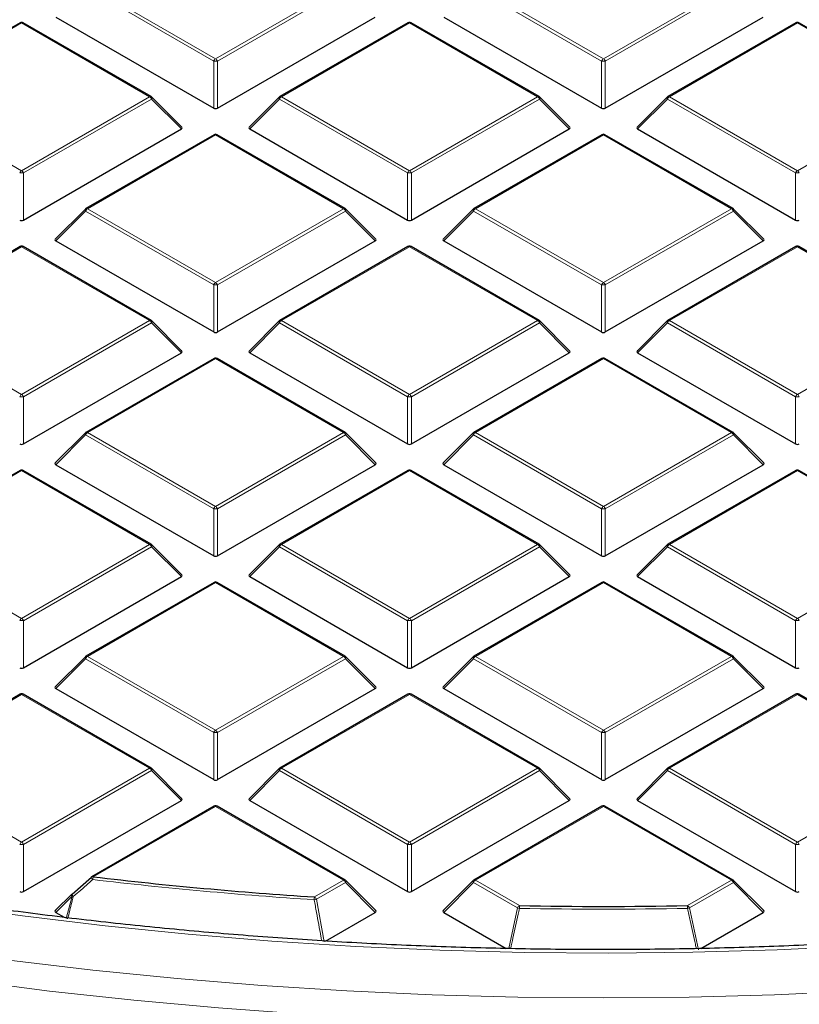
# Model space of a CAD drawing. Units: millimetres. Extents: x 0 to 438, y 0 to 297.
# Drawn here: x 290 to 311, y 156 to 182 of the extents above; entities that cross this region are included whole.
import ezdxf

# ---------------------------------------------------------------- set-up
doc = ezdxf.new("R2010")
doc.units = ezdxf.units.MM

msp = doc.modelspace()

# ---------------------------------------------------------------- linework, layer by layer
at = {"color": 8, "linetype": 'Continuous', "lineweight": 18}
for p, q in [((295.2843, 181.0093), (291.9235, 182.9494)), ((291.9725, 183.0104), (295.3333, 181.0702)), ((295.3333, 181.0702), (298.6941, 183.0104)), ((298.7431, 182.9494), (295.3823, 181.0093)), ((305.4666, 181.0093), (302.1058, 182.9494)), ((302.1548, 183.0104), (305.5156, 181.0702)), ((305.5156, 181.0702), (308.8764, 183.0104)), ((308.9254, 182.9494), (305.5646, 181.0093)), ((290.2421, 182.0115), (286.8813, 180.0713)), ((293.6029, 180.0713), (290.2421, 182.0115)), ((300.4245, 182.0115), (297.0636, 180.0713)), ((303.7853, 180.0713), (300.4245, 182.0115)), ((310.6068, 182.0115), (307.246, 180.0713)), ((313.9676, 180.0713), (310.6068, 182.0115)), ((295.2843, 179.7729), (295.2843, 181.0093)), ((295.3823, 181.0093), (295.3823, 179.7729)), ((305.4666, 179.7729), (305.4666, 181.0093)), ((305.5646, 181.0093), (305.5646, 179.7729)), ((286.8813, 180.0713), (290.2421, 178.1311)), ((290.2421, 178.1311), (293.6029, 180.0713)), ((293.6519, 180.0104), (290.2911, 178.0702)), ((294.4358, 179.2265), (293.6519, 180.0104)), ((297.0146, 180.0104), (296.2308, 179.2265)), ((300.3755, 178.0702), (297.0146, 180.0104)), ((297.0636, 180.0713), (300.4245, 178.1311)), ((300.4245, 178.1311), (303.7853, 180.0713)), ((303.8343, 180.0104), (300.4734, 178.0702)), ((304.6181, 179.2265), (303.8343, 180.0104)), ((307.197, 180.0104), (306.4131, 179.2265)), ((310.5578, 178.0702), (307.197, 180.0104)), ((307.246, 180.0713), (310.6068, 178.1311)), ((310.6068, 178.1311), (313.9676, 180.0713)), ((295.3333, 179.0724), (291.9725, 177.1322)), ((298.6941, 177.1322), (295.3333, 179.0724)), ((305.5156, 179.0724), (302.1548, 177.1322)), ((308.8764, 177.1322), (305.5156, 179.0724)), ((290.2911, 178.0702), (290.2911, 176.8338)), ((300.3755, 176.8338), (300.3755, 178.0702)), ((300.4734, 178.0702), (300.4734, 176.8338)), ((310.5578, 176.8338), (310.5578, 178.0702)), ((291.9725, 177.1322), (295.3333, 175.1921)), ((295.3333, 175.1921), (298.6941, 177.1322)), ((302.1548, 177.1322), (305.5156, 175.1921)), ((305.5156, 175.1921), (308.8764, 177.1322)), ((291.9235, 177.0713), (291.1396, 176.2874)), ((295.2843, 175.1311), (291.9235, 177.0713)), ((298.7431, 177.0713), (295.3823, 175.1311)), ((299.5269, 176.2874), (298.7431, 177.0713)), ((302.1058, 177.0713), (301.322, 176.2874)), ((305.4666, 175.1311), (302.1058, 177.0713)), ((308.9254, 177.0713), (305.5646, 175.1311)), ((309.7093, 176.2874), (308.9254, 177.0713)), ((290.2421, 176.1333), (286.8813, 174.1932)), ((293.6029, 174.1932), (290.2421, 176.1333)), ((300.4245, 176.1333), (297.0636, 174.1932)), ((303.7853, 174.1932), (300.4245, 176.1333)), ((310.6068, 176.1333), (307.246, 174.1932)), ((313.9676, 174.1932), (310.6068, 176.1333)), ((295.2843, 173.8947), (295.2843, 175.1311)), ((295.3823, 175.1311), (295.3823, 173.8947)), ((305.4666, 173.8947), (305.4666, 175.1311)), ((305.5646, 175.1311), (305.5646, 173.8947)), ((286.8813, 174.1932), (290.2421, 172.253)), ((290.2421, 172.253), (293.6029, 174.1932)), ((293.6519, 174.1322), (290.2911, 172.1921)), ((294.4358, 173.3483), (293.6519, 174.1322)), ((297.0146, 174.1322), (296.2308, 173.3483)), ((300.3755, 172.1921), (297.0146, 174.1322)), ((297.0636, 174.1932), (300.4245, 172.253)), ((300.4245, 172.253), (303.7853, 174.1932)), ((303.8343, 174.1322), (300.4734, 172.1921)), ((304.6181, 173.3483), (303.8343, 174.1322)), ((307.197, 174.1322), (306.4131, 173.3483)), ((310.5578, 172.1921), (307.197, 174.1322)), ((307.246, 174.1932), (310.6068, 172.253)), ((310.6068, 172.253), (313.9676, 174.1932)), ((295.3333, 173.1943), (291.9725, 171.2541)), ((298.6941, 171.2541), (295.3333, 173.1943)), ((305.5156, 173.1943), (302.1548, 171.2541)), ((308.8764, 171.2541), (305.5156, 173.1943)), ((290.2911, 172.1921), (290.2911, 170.9557)), ((300.3755, 170.9557), (300.3755, 172.1921)), ((300.4734, 172.1921), (300.4734, 170.9557)), ((310.5578, 170.9557), (310.5578, 172.1921)), ((291.9235, 171.1931), (291.1396, 170.4093)), ((295.2843, 169.253), (291.9235, 171.1931)), ((291.9725, 171.2541), (295.3333, 169.3139)), ((295.3333, 169.3139), (298.6941, 171.2541)), ((298.7431, 171.1931), (295.3823, 169.253)), ((299.5269, 170.4093), (298.7431, 171.1931)), ((302.1058, 171.1931), (301.322, 170.4093)), ((305.4666, 169.253), (302.1058, 171.1931)), ((302.1548, 171.2541), (305.5156, 169.3139)), ((305.5156, 169.3139), (308.8764, 171.2541)), ((308.9254, 171.1931), (305.5646, 169.253)), ((309.7093, 170.4093), (308.9254, 171.1931)), ((290.2421, 170.2552), (286.8813, 168.315)), ((293.6029, 168.315), (290.2421, 170.2552)), ((300.4245, 170.2552), (297.0636, 168.315)), ((303.7853, 168.315), (300.4245, 170.2552)), ((310.6068, 170.2552), (307.246, 168.315)), ((313.9676, 168.315), (310.6068, 170.2552)), ((295.2843, 168.0166), (295.2843, 169.253)), ((295.3823, 169.253), (295.3823, 168.0166)), ((305.4666, 168.0166), (305.4666, 169.253)), ((305.5646, 169.253), (305.5646, 168.0166)), ((286.8813, 168.315), (290.2421, 166.3749)), ((290.2421, 166.3749), (293.6029, 168.315)), ((293.6519, 168.2541), (290.2911, 166.3139)), ((294.4358, 167.4702), (293.6519, 168.2541)), ((297.0146, 168.2541), (296.2308, 167.4702)), ((300.3755, 166.3139), (297.0146, 168.2541)), ((297.0636, 168.315), (300.4245, 166.3749)), ((300.4245, 166.3749), (303.7853, 168.315)), ((303.8343, 168.2541), (300.4734, 166.3139)), ((304.6181, 167.4702), (303.8343, 168.2541)), ((307.197, 168.2541), (306.4131, 167.4702)), ((310.5578, 166.3139), (307.197, 168.2541)), ((307.246, 168.315), (310.6068, 166.3749)), ((310.6068, 166.3749), (313.9676, 168.315)), ((295.3333, 167.3161), (291.9725, 165.376)), ((298.6941, 165.376), (295.3333, 167.3161)), ((305.5156, 167.3161), (302.1548, 165.376)), ((308.8764, 165.376), (305.5156, 167.3161)), ((290.2911, 166.3139), (290.2911, 165.0775)), ((300.3755, 165.0775), (300.3755, 166.3139)), ((300.4734, 166.3139), (300.4734, 165.0775)), ((310.5578, 165.0775), (310.5578, 166.3139)), ((291.9235, 165.315), (291.1396, 164.5311)), ((295.2843, 163.3748), (291.9235, 165.315)), ((291.9725, 165.376), (295.3333, 163.4358)), ((295.3333, 163.4358), (298.6941, 165.376)), ((298.7431, 165.315), (295.3823, 163.3748)), ((299.5269, 164.5311), (298.7431, 165.315)), ((302.1058, 165.315), (301.322, 164.5311)), ((305.4666, 163.3748), (302.1058, 165.315)), ((302.1548, 165.376), (305.5156, 163.4358)), ((305.5156, 163.4358), (308.8764, 165.376)), ((308.9254, 165.315), (305.5646, 163.3748)), ((309.7093, 164.5311), (308.9254, 165.315)), ((290.2421, 164.377), (286.8813, 162.4369)), ((293.6029, 162.4369), (290.2421, 164.377)), ((300.4245, 164.377), (297.0636, 162.4369)), ((303.7853, 162.4369), (300.4245, 164.377)), ((310.6068, 164.377), (307.246, 162.4369)), ((313.9676, 162.4369), (310.6068, 164.377)), ((295.2843, 162.1385), (295.2843, 163.3748)), ((295.3823, 163.3748), (295.3823, 162.1385)), ((305.4666, 162.1385), (305.4666, 163.3748)), ((305.5646, 163.3748), (305.5646, 162.1385)), ((286.8813, 162.4369), (290.2421, 160.4967)), ((290.2421, 160.4967), (293.6029, 162.4369)), ((297.0636, 162.4369), (300.4245, 160.4967)), ((300.4245, 160.4967), (303.7853, 162.4369)), ((307.246, 162.4369), (310.6068, 160.4967)), ((310.6068, 160.4967), (313.9676, 162.4369)), ((293.6519, 162.3759), (290.2911, 160.4358)), ((294.4358, 161.5921), (293.6519, 162.3759)), ((297.0146, 162.3759), (296.2308, 161.5921)), ((300.3755, 160.4358), (297.0146, 162.3759)), ((303.8343, 162.3759), (300.4734, 160.4358)), ((304.6181, 161.5921), (303.8343, 162.3759)), ((307.197, 162.3759), (306.4131, 161.5921)), ((310.5578, 160.4358), (307.197, 162.3759)), ((295.3333, 161.438), (292.1252, 159.586)), ((298.6941, 159.4978), (295.3333, 161.438)), ((305.5156, 161.438), (302.1548, 159.4978)), ((308.8764, 159.4978), (305.5156, 161.438)), ((290.2911, 160.4358), (290.2911, 159.1994)), ((300.3755, 159.1994), (300.3755, 160.4358)), ((300.4734, 160.4358), (300.4734, 159.1994)), ((310.5578, 159.1994), (310.5578, 160.4358)), ((297.9311, 159.0573), (298.6941, 159.4978)), ((298.7431, 159.4369), (297.9801, 158.9964)), ((299.5269, 158.653), (298.7431, 159.4369)), ((302.1058, 159.4369), (301.322, 158.653)), ((303.261, 158.77), (302.1058, 159.4369)), ((302.1548, 159.4978), (303.31, 158.831)), ((307.7213, 158.831), (308.8764, 159.4978)), ((308.9254, 159.4369), (307.7703, 158.77)), ((309.7093, 158.653), (308.9254, 159.4369)), ((291.5661, 159.0795), (291.1396, 158.653)), ((291.4162, 158.4933), (291.5661, 159.0795)), ((297.9801, 158.9964), (298.1836, 157.8775)), ((303.0312, 157.7061), (303.261, 158.77)), ((307.7703, 158.77), (308.0077, 157.6707))]:
    msp.add_line(p, q, dxfattribs=at)
at = {"color": 7, "linetype": 'Continuous', "lineweight": 25}
for p, q in [((291.1396, 182.1655), (295.2843, 179.7729)), ((295.3823, 179.7729), (299.5269, 182.1655)), ((301.322, 182.1655), (305.4666, 179.7729)), ((305.5646, 179.7729), (309.7093, 182.1655)), ((290.2021, 182.0154), (286.8413, 180.0753)), ((293.6429, 180.0753), (290.2821, 182.0154)), ((300.3845, 182.0154), (297.0236, 180.0753)), ((303.8253, 180.0753), (300.4644, 182.0154)), ((310.5668, 182.0154), (307.206, 180.0753)), ((314.0076, 180.0753), (310.6468, 182.0154)), ((294.4484, 179.2736), (293.6595, 180.0625)), ((297.0071, 180.0625), (296.2182, 179.2736)), ((304.6307, 179.2736), (303.8418, 180.0625)), ((307.1894, 180.0625), (306.4005, 179.2736)), ((290.2911, 176.8338), (294.4358, 179.2265)), ((296.2308, 179.2265), (300.3755, 176.8338)), ((300.4734, 176.8338), (304.6181, 179.2265)), ((306.4131, 179.2265), (310.5578, 176.8338)), ((295.2933, 179.0764), (291.9325, 177.1362)), ((298.7341, 177.1362), (295.3733, 179.0764)), ((305.4756, 179.0764), (302.1148, 177.1362)), ((308.9164, 177.1362), (305.5556, 179.0764)), ((291.9159, 177.1235), (291.127, 176.3345)), ((299.5396, 176.3345), (298.7507, 177.1235)), ((302.0982, 177.1235), (301.3093, 176.3345)), ((309.7219, 176.3345), (308.933, 177.1235)), ((290.2021, 176.1373), (286.8413, 174.1971)), ((293.6429, 174.1971), (290.2821, 176.1373)), ((291.1396, 176.2874), (295.2843, 173.8947)), ((295.3823, 173.8947), (299.5269, 176.2874)), ((300.3845, 176.1373), (297.0236, 174.1971)), ((303.8253, 174.1971), (300.4644, 176.1373)), ((301.322, 176.2874), (305.4666, 173.8947)), ((305.5646, 173.8947), (309.7093, 176.2874)), ((310.5668, 176.1373), (307.206, 174.1971)), ((314.0076, 174.1971), (310.6468, 176.1373)), ((294.4484, 173.3955), (293.6595, 174.1844)), ((297.0071, 174.1844), (296.2182, 173.3955)), ((304.6307, 173.3955), (303.8418, 174.1844)), ((307.1894, 174.1844), (306.4005, 173.3955)), ((290.2911, 170.9557), (294.4358, 173.3483)), ((296.2308, 173.3483), (300.3755, 170.9557)), ((300.4734, 170.9557), (304.6181, 173.3483)), ((306.4131, 173.3483), (310.5578, 170.9557)), ((295.2933, 173.1982), (291.9325, 171.2581)), ((298.7341, 171.2581), (295.3733, 173.1982)), ((305.4756, 173.1982), (302.1148, 171.2581)), ((308.9164, 171.2581), (305.5556, 173.1982)), ((291.9159, 171.2453), (291.127, 170.4564)), ((299.5396, 170.4564), (298.7507, 171.2453)), ((302.0982, 171.2453), (301.3093, 170.4564)), ((309.7219, 170.4564), (308.933, 171.2453)), ((291.1396, 170.4093), (295.2843, 168.0166)), ((295.3823, 168.0166), (299.5269, 170.4093)), ((301.322, 170.4093), (305.4666, 168.0166)), ((305.5646, 168.0166), (309.7093, 170.4093)), ((290.2021, 170.2591), (286.8413, 168.319)), ((293.6429, 168.319), (290.2821, 170.2591)), ((300.3845, 170.2591), (297.0236, 168.319)), ((303.8253, 168.319), (300.4644, 170.2591)), ((310.5668, 170.2591), (307.206, 168.319)), ((314.0076, 168.319), (310.6468, 170.2591)), ((294.4484, 167.5173), (293.6595, 168.3063)), ((297.0071, 168.3063), (296.2182, 167.5173)), ((304.6307, 167.5173), (303.8418, 168.3063)), ((307.1894, 168.3063), (306.4005, 167.5173)), ((290.2911, 165.0775), (294.4358, 167.4702)), ((295.2933, 167.3201), (291.9325, 165.3799)), ((298.7341, 165.3799), (295.3733, 167.3201)), ((296.2308, 167.4702), (300.3755, 165.0775)), ((300.4734, 165.0775), (304.6181, 167.4702)), ((305.4756, 167.3201), (302.1148, 165.3799)), ((308.9164, 165.3799), (305.5556, 167.3201)), ((306.4131, 167.4702), (310.5578, 165.0775)), ((291.9159, 165.3672), (291.127, 164.5783)), ((299.5396, 164.5783), (298.7507, 165.3672)), ((302.0982, 165.3672), (301.3093, 164.5783)), ((309.7219, 164.5783), (308.933, 165.3672)), ((291.1396, 164.5311), (295.2843, 162.1385)), ((295.3823, 162.1385), (299.5269, 164.5311)), ((301.322, 164.5311), (305.4666, 162.1385)), ((305.5646, 162.1385), (309.7093, 164.5311)), ((290.2021, 164.381), (286.8413, 162.4408)), ((293.6429, 162.4408), (290.2821, 164.381)), ((300.3845, 164.381), (297.0236, 162.4408)), ((303.8253, 162.4408), (300.4644, 164.381)), ((310.5668, 164.381), (307.206, 162.4408)), ((314.0076, 162.4408), (310.6468, 164.381)), ((294.4484, 161.6392), (293.6595, 162.4281)), ((297.0071, 162.4281), (296.2182, 161.6392)), ((304.6307, 161.6392), (303.8418, 162.4281)), ((307.1894, 162.4281), (306.4005, 161.6392)), ((290.2911, 159.1994), (294.4358, 161.5921)), ((295.2933, 161.4419), (292.0852, 159.59)), ((298.7341, 159.5018), (295.3733, 161.4419)), ((296.2308, 161.5921), (300.3755, 159.1994)), ((300.4734, 159.1994), (304.6181, 161.5921)), ((305.4756, 161.4419), (302.1148, 159.5018)), ((308.9164, 159.5018), (305.5556, 161.4419)), ((306.4131, 161.5921), (310.5578, 159.1994)), ((291.5661, 159.136), (292.0762, 159.5816)), ((299.5396, 158.7001), (298.7507, 159.4891)), ((302.0982, 159.4891), (301.3093, 158.7001)), ((309.7219, 158.7001), (308.933, 159.4891)), ((291.5585, 159.1316), (291.127, 158.7001)), ((291.1396, 158.653), (291.3644, 158.5233)), ((298.2228, 157.9001), (299.5269, 158.653)), ((301.322, 158.653), (302.9598, 157.7075)), ((308.0684, 157.7057), (309.7093, 158.653))]:
    msp.add_line(p, q, dxfattribs=at)
at = {"color": 8, "linetype": 'Continuous', "lineweight": 18, "flags": 128}
for points in [[(293.6595, 180.0625), (293.6616, 180.06), (293.6641, 180.0543), (293.6649, 180.0473), (293.6641, 180.0392), (293.6616, 180.0301), (293.6575, 180.0204), (293.6519, 180.0104)], [(297.0146, 180.0104), (297.0091, 180.0204), (297.005, 180.0301), (297.0025, 180.0392), (297.0017, 180.0473), (297.0025, 180.0543), (297.005, 180.06), (297.0071, 180.0625)], [(303.8418, 180.0625), (303.8439, 180.06), (303.8464, 180.0543), (303.8472, 180.0473), (303.8464, 180.0392), (303.8439, 180.0301), (303.8398, 180.0204), (303.8343, 180.0104)], [(307.197, 180.0104), (307.1914, 180.0204), (307.1873, 180.0301), (307.1848, 180.0392), (307.184, 180.0473), (307.1848, 180.0543), (307.1873, 180.06), (307.1894, 180.0625)], [(291.9235, 177.0713), (291.9179, 177.0814), (291.9138, 177.0911), (291.9113, 177.1001), (291.9105, 177.1082), (291.9113, 177.1152), (291.9138, 177.1209), (291.9159, 177.1235)], [(298.7507, 177.1235), (298.7527, 177.1209), (298.7552, 177.1152), (298.7561, 177.1082), (298.7552, 177.1001), (298.7527, 177.0911), (298.7487, 177.0814), (298.7431, 177.0713)], [(302.1058, 177.0713), (302.1002, 177.0814), (302.0962, 177.0911), (302.0937, 177.1001), (302.0928, 177.1082), (302.0937, 177.1152), (302.0962, 177.1209), (302.0982, 177.1235)], [(308.933, 177.1235), (308.9351, 177.1209), (308.9376, 177.1152), (308.9384, 177.1082), (308.9376, 177.1001), (308.9351, 177.0911), (308.931, 177.0814), (308.9254, 177.0713)], [(293.6595, 174.1844), (293.6616, 174.1819), (293.6641, 174.1762), (293.6649, 174.1692), (293.6641, 174.161), (293.6616, 174.152), (293.6575, 174.1423), (293.6519, 174.1322)], [(297.0146, 174.1322), (297.0091, 174.1423), (297.005, 174.152), (297.0025, 174.161), (297.0017, 174.1692), (297.0025, 174.1762), (297.005, 174.1819), (297.0071, 174.1844)], [(303.8418, 174.1844), (303.8439, 174.1819), (303.8464, 174.1762), (303.8472, 174.1692), (303.8464, 174.161), (303.8439, 174.152), (303.8398, 174.1423), (303.8343, 174.1322)], [(307.197, 174.1322), (307.1914, 174.1423), (307.1873, 174.152), (307.1848, 174.161), (307.184, 174.1692), (307.1848, 174.1762), (307.1873, 174.1819), (307.1894, 174.1844)], [(291.9235, 171.1931), (291.9179, 171.2032), (291.9138, 171.2129), (291.9113, 171.2219), (291.9105, 171.2301), (291.9113, 171.2371), (291.9138, 171.2428), (291.9159, 171.2453)], [(298.7507, 171.2453), (298.7527, 171.2428), (298.7552, 171.2371), (298.7561, 171.2301), (298.7552, 171.2219), (298.7527, 171.2129), (298.7487, 171.2032), (298.7431, 171.1931)], [(302.1058, 171.1931), (302.1002, 171.2032), (302.0962, 171.2129), (302.0937, 171.2219), (302.0928, 171.2301), (302.0937, 171.2371), (302.0962, 171.2428), (302.0982, 171.2453)], [(308.933, 171.2453), (308.9351, 171.2428), (308.9376, 171.2371), (308.9384, 171.2301), (308.9376, 171.2219), (308.9351, 171.2129), (308.931, 171.2032), (308.9254, 171.1931)], [(293.6595, 168.3063), (293.6616, 168.3037), (293.6641, 168.298), (293.6649, 168.291), (293.6641, 168.2829), (293.6616, 168.2738), (293.6575, 168.2642), (293.6519, 168.2541)], [(297.0146, 168.2541), (297.0091, 168.2642), (297.005, 168.2738), (297.0025, 168.2829), (297.0017, 168.291), (297.0025, 168.298), (297.005, 168.3037), (297.0071, 168.3063)], [(303.8418, 168.3063), (303.8439, 168.3037), (303.8464, 168.298), (303.8472, 168.291), (303.8464, 168.2829), (303.8439, 168.2738), (303.8398, 168.2642), (303.8343, 168.2541)], [(307.197, 168.2541), (307.1914, 168.2642), (307.1873, 168.2738), (307.1848, 168.2829), (307.184, 168.291), (307.1848, 168.298), (307.1873, 168.3037), (307.1894, 168.3063)], [(291.9235, 165.315), (291.9179, 165.3251), (291.9138, 165.3348), (291.9113, 165.3438), (291.9105, 165.3519), (291.9113, 165.359), (291.9138, 165.3647), (291.9159, 165.3672)], [(298.7507, 165.3672), (298.7527, 165.3647), (298.7552, 165.359), (298.7561, 165.3519), (298.7552, 165.3438), (298.7527, 165.3348), (298.7487, 165.3251), (298.7431, 165.315)], [(302.1058, 165.315), (302.1002, 165.3251), (302.0962, 165.3348), (302.0937, 165.3438), (302.0928, 165.3519), (302.0937, 165.359), (302.0962, 165.3647), (302.0982, 165.3672)], [(308.933, 165.3672), (308.9351, 165.3647), (308.9376, 165.359), (308.9384, 165.3519), (308.9376, 165.3438), (308.9351, 165.3348), (308.931, 165.3251), (308.9254, 165.315)], [(293.6595, 162.4281), (293.6616, 162.4256), (293.6641, 162.4199), (293.6649, 162.4129), (293.6641, 162.4047), (293.6616, 162.3957), (293.6575, 162.386), (293.6519, 162.3759)], [(297.0146, 162.3759), (297.0091, 162.386), (297.005, 162.3957), (297.0025, 162.4047), (297.0017, 162.4129), (297.0025, 162.4199), (297.005, 162.4256), (297.0071, 162.4281)], [(303.8418, 162.4281), (303.8439, 162.4256), (303.8464, 162.4199), (303.8472, 162.4129), (303.8464, 162.4047), (303.8439, 162.3957), (303.8398, 162.386), (303.8343, 162.3759)], [(307.197, 162.3759), (307.1914, 162.386), (307.1873, 162.3957), (307.1848, 162.4047), (307.184, 162.4129), (307.1848, 162.4199), (307.1873, 162.4256), (307.1894, 162.4281)], [(337.6129, 162.1192), (335.632, 161.5468), (333.6205, 161.0111), (331.5805, 160.5126), (329.5139, 160.052), (327.423, 159.6296), (325.3099, 159.2459), (323.1766, 158.9012), (321.0254, 158.596), (318.8584, 158.3305), (316.6779, 158.1051), (314.486, 157.9198), (312.2851, 157.775), (310.0772, 157.6707), (307.8647, 157.6071), (305.6499, 157.5843), (303.4348, 157.6022), (301.2219, 157.6609), (299.0134, 157.7602), (296.8115, 157.9001), (294.6184, 158.0805), (292.4364, 158.3011), (290.2676, 158.5617), (288.1144, 158.8622)], [(289.9096, 157.4024), (292.1102, 157.1393), (294.3241, 156.9162), (296.549, 156.7334), (298.7828, 156.5911), (301.0232, 156.4893), (303.268, 156.4281), (305.5151, 156.4077), (307.7621, 156.4281), (310.007, 156.4892), (312.2474, 156.591), (314.4812, 156.7334), (316.7061, 156.9161), (318.92, 157.1392), (321.1206, 157.4023), (323.3059, 157.7051), (325.4736, 158.0474), (327.6215, 158.4289), (329.7477, 158.8491), (331.85, 159.3077), (333.9263, 159.8042), (335.9745, 160.3381), (337.9927, 160.9088)], [(288.7805, 156.8704), (290.9785, 156.5882), (293.1908, 156.3458), (295.4151, 156.1435), (297.6493, 155.9813), (299.8912, 155.8596), (302.1385, 155.7784), (304.3892, 155.7377), (306.641, 155.7377), (308.8916, 155.7783), (311.139, 155.8596), (313.3809, 155.9813), (315.6151, 156.1434), (317.8394, 156.3457), (320.0517, 156.5881), (322.2497, 156.8703), (324.4315, 157.192), (326.5947, 157.5529), (328.7373, 157.9526), (330.8573, 158.3908), (332.9525, 158.8671), (335.0209, 159.3809), (337.0604, 159.9318)], [(298.7507, 159.4891), (298.7527, 159.4865), (298.7552, 159.4808), (298.7561, 159.4738), (298.7552, 159.4657), (298.7527, 159.4566), (298.7487, 159.447), (298.7431, 159.4369)], [(302.1058, 159.4369), (302.1002, 159.447), (302.0962, 159.4566), (302.0937, 159.4657), (302.0928, 159.4738), (302.0937, 159.4808), (302.0962, 159.4865), (302.0982, 159.4891)], [(308.933, 159.4891), (308.9351, 159.4865), (308.9376, 159.4808), (308.9384, 159.4738), (308.9376, 159.4657), (308.9351, 159.4566), (308.931, 159.447), (308.9254, 159.4369)], [(291.5661, 159.0795), (291.5605, 159.0895), (291.5564, 159.0992), (291.5539, 159.1083), (291.5531, 159.1164), (291.5539, 159.1234), (291.5564, 159.1291), (291.5585, 159.1316)], [(291.6008, 159.0686), (291.59, 159.0818), (291.5804, 159.0947), (291.5723, 159.1066), (291.5663, 159.1171), (291.5625, 159.1256), (291.5612, 159.1318), (291.5624, 159.1353)]]:
    msp.add_lwpolyline(points, dxfattribs=at)
at = {"color": 7, "linetype": 'Continuous', "lineweight": 25, "flags": 128}
msp.add_lwpolyline([(291.5624, 159.1353), (291.5624, 159.1353), (291.5661, 159.136)], dxfattribs=at)
at = {"color": 7, "linetype": 'Continuous', "lineweight": 25}
for centre, radius, start, end in [((290.2421, 181.9461), 0.08, 60.00269, 119.99731), ((300.4245, 181.9461), 0.08, 60.00269, 119.99731), ((310.6068, 181.9461), 0.08, 60.00269, 119.99731), ((293.6029, 180.006), 0.08, 44.99845, 60.00269), ((297.0636, 180.006), 0.08, 119.99731, 135.00155), ((303.7853, 180.006), 0.08, 44.99845, 60.00269), ((307.246, 180.006), 0.08, 119.99731, 135.00155), ((295.3333, 179.0071), 0.08, 60.00269, 119.99731), ((305.5156, 179.0071), 0.08, 60.00269, 119.99731), ((291.9725, 177.0669), 0.08, 119.99731, 135.00155), ((298.6941, 177.0669), 0.08, 44.99845, 60.00269), ((302.1548, 177.0669), 0.08, 119.99731, 135.00155), ((308.8764, 177.0669), 0.08, 44.99845, 60.00269), ((290.2421, 176.068), 0.08, 60.00269, 119.99731), ((300.4245, 176.068), 0.08, 60.00269, 119.99731), ((310.6068, 176.068), 0.08, 60.00269, 119.99731), ((293.6029, 174.1278), 0.08, 44.99845, 60.00269), ((297.0636, 174.1278), 0.08, 119.99731, 135.00155), ((303.7853, 174.1278), 0.08, 44.99845, 60.00269), ((307.246, 174.1278), 0.08, 119.99731, 135.00155), ((295.3333, 173.1289), 0.08, 60.00269, 119.99731), ((305.5156, 173.1289), 0.08, 60.00269, 119.99731), ((291.9725, 171.1888), 0.08, 119.99731, 135.00155), ((298.6941, 171.1888), 0.08, 44.99845, 60.00269), ((302.1548, 171.1888), 0.08, 119.99731, 135.00155), ((308.8764, 171.1888), 0.08, 44.99845, 60.00269), ((290.2421, 170.1899), 0.08, 60.00269, 119.99731), ((300.4245, 170.1899), 0.08, 60.00269, 119.99731), ((310.6068, 170.1899), 0.08, 60.00269, 119.99731), ((293.6029, 168.2497), 0.08, 44.99845, 60.00269), ((297.0636, 168.2497), 0.08, 119.99731, 135.00155), ((303.7853, 168.2497), 0.08, 44.99845, 60.00269), ((307.246, 168.2497), 0.08, 119.99731, 135.00155), ((295.3333, 167.2508), 0.08, 60.00269, 119.99731), ((305.5156, 167.2508), 0.08, 60.00269, 119.99731), ((291.9725, 165.3106), 0.08, 119.99731, 135.00155), ((298.6941, 165.3106), 0.08, 44.99845, 60.00269), ((302.1548, 165.3106), 0.08, 119.99731, 135.00155), ((308.8764, 165.3106), 0.08, 44.99845, 60.00269), ((290.2421, 164.3117), 0.08, 60.00269, 119.99731), ((300.4245, 164.3117), 0.08, 60.00269, 119.99731), ((310.6068, 164.3117), 0.08, 60.00269, 119.99731), ((293.6029, 162.3716), 0.08, 44.99845, 60.00269), ((297.0636, 162.3716), 0.08, 119.99731, 135.00155), ((303.7853, 162.3716), 0.08, 44.99845, 60.00269), ((307.246, 162.3716), 0.08, 119.99731, 135.00155), ((295.3333, 161.3727), 0.08, 60.00269, 119.99731), ((305.5156, 161.3727), 0.08, 60.00269, 119.99731), ((292.1252, 159.5207), 0.08, 119.99731, 131.11017), ((305.3485, 272.6637), 113.8482, 263.330116, 266.264424), ((298.6941, 159.4325), 0.08, 44.99845, 60.00269), ((302.1548, 159.4325), 0.08, 119.99731, 135.00155), ((308.8764, 159.4325), 0.08, 44.99845, 60.00269), ((291.6151, 159.0751), 0.08, 131.16215, 135.00155), ((305.5156, 275.4979), 116.6878, 268.916912, 271.083088)]:
    msp.add_arc(centre, radius, start, end, dxfattribs=at)
at = {"color": 8, "linetype": 'Continuous', "lineweight": 18}
for centre, radius, start, end in [((290.2187, 181.9785), 0.0404, 54.53278, 114.15676), ((290.2656, 181.9785), 0.0404, 65.84324, 125.46722), ((300.401, 181.9785), 0.0404, 54.53278, 114.15676), ((300.4479, 181.9785), 0.0404, 65.84324, 125.46722), ((310.5833, 181.9785), 0.0404, 54.53278, 114.15676), ((310.6302, 181.9785), 0.0404, 65.84324, 125.46722), ((295.3995, 180.9668), 0.1228, 122.63797, 159.77289), ((295.3333, 179.9964), 1.0141, 87.23102, 92.76898), ((295.2671, 180.9668), 0.1228, 20.22711, 57.36203), ((305.5818, 180.9668), 0.1228, 122.63797, 159.77289), ((305.5156, 179.9964), 1.0141, 87.23102, 92.76898), ((305.4494, 180.9668), 0.1228, 20.22711, 57.36203), ((293.6264, 180.0384), 0.0404, 65.84324, 125.46722), ((293.5367, 179.9679), 0.1228, 20.22711, 57.36203), ((297.1298, 179.9679), 0.1228, 122.63797, 159.77289), ((297.0402, 180.0384), 0.0404, 54.53278, 114.15676), ((303.8087, 180.0384), 0.0404, 65.84324, 125.46722), ((303.7191, 179.9679), 0.1228, 20.22711, 57.36203), ((307.3122, 179.9679), 0.1228, 122.63797, 159.77289), ((307.2225, 180.0384), 0.0404, 54.53278, 114.15676), ((295.3098, 179.0395), 0.0404, 54.53278, 114.15676), ((295.3567, 179.0395), 0.0404, 65.84324, 125.46722), ((305.4922, 179.0395), 0.0404, 54.53278, 114.15676), ((305.5391, 179.0395), 0.0404, 65.84324, 125.46722), ((290.3083, 178.0277), 0.1228, 122.63797, 159.77289), ((290.2421, 177.0573), 1.0141, 87.23102, 92.76898), ((290.1759, 178.0277), 0.1228, 20.22711, 57.36203), ((300.4907, 178.0277), 0.1228, 122.63797, 159.77289), ((300.4245, 177.0573), 1.0141, 87.23102, 92.76898), ((300.3582, 178.0277), 0.1228, 20.22711, 57.36203), ((310.673, 178.0277), 0.1228, 122.63797, 159.77289), ((310.6068, 177.0573), 1.0141, 87.23102, 92.76898), ((310.5406, 178.0277), 0.1228, 20.22711, 57.36203), ((292.0387, 177.0288), 0.1228, 122.63797, 159.77289), ((291.949, 177.0993), 0.0404, 54.53278, 114.15676), ((298.7176, 177.0993), 0.0404, 65.84324, 125.46722), ((298.6279, 177.0288), 0.1228, 20.22711, 57.36203), ((302.221, 177.0288), 0.1228, 122.63797, 159.77289), ((302.1313, 177.0993), 0.0404, 54.53278, 114.15676), ((308.8999, 177.0993), 0.0404, 65.84324, 125.46722), ((308.8102, 177.0288), 0.1228, 20.22711, 57.36203), ((290.2187, 176.1004), 0.0404, 54.53278, 114.15676), ((290.2656, 176.1004), 0.0404, 65.84324, 125.46722), ((300.401, 176.1004), 0.0404, 54.53278, 114.15676), ((300.4479, 176.1004), 0.0404, 65.84324, 125.46722), ((310.5833, 176.1004), 0.0404, 54.53278, 114.15676), ((310.6302, 176.1004), 0.0404, 65.84324, 125.46722), ((295.3995, 175.0887), 0.1228, 122.63797, 159.77289), ((295.3333, 174.1182), 1.0141, 87.23102, 92.76898), ((295.2671, 175.0887), 0.1228, 20.22711, 57.36203), ((305.5818, 175.0887), 0.1228, 122.63797, 159.77289), ((305.5156, 174.1182), 1.0141, 87.23102, 92.76898), ((305.4494, 175.0887), 0.1228, 20.22711, 57.36203), ((293.6264, 174.1602), 0.0404, 65.84324, 125.46722), ((293.5367, 174.0898), 0.1228, 20.22711, 57.36203), ((297.1298, 174.0898), 0.1228, 122.63797, 159.77289), ((297.0402, 174.1602), 0.0404, 54.53278, 114.15676), ((303.8087, 174.1602), 0.0404, 65.84324, 125.46722), ((303.7191, 174.0898), 0.1228, 20.22711, 57.36203), ((307.3122, 174.0898), 0.1228, 122.63797, 159.77289), ((307.2225, 174.1602), 0.0404, 54.53278, 114.15676), ((295.3098, 173.1613), 0.0404, 54.53278, 114.15676), ((295.3567, 173.1613), 0.0404, 65.84324, 125.46722), ((305.4922, 173.1613), 0.0404, 54.53278, 114.15676), ((305.5391, 173.1613), 0.0404, 65.84324, 125.46722), ((290.3083, 172.1496), 0.1228, 122.63797, 159.77289), ((290.1759, 172.1496), 0.1228, 20.22711, 57.36203), ((300.4907, 172.1496), 0.1228, 122.63797, 159.77289), ((300.3582, 172.1496), 0.1228, 20.22711, 57.36203), ((310.673, 172.1496), 0.1228, 122.63797, 159.77289), ((310.5406, 172.1496), 0.1228, 20.22711, 57.36203), ((290.2421, 171.1791), 1.0141, 87.23102, 92.76898), ((300.4245, 171.1791), 1.0141, 87.23102, 92.76898), ((310.6068, 171.1791), 1.0141, 87.23102, 92.76898), ((292.0387, 171.1507), 0.1228, 122.63797, 159.77289), ((291.949, 171.2212), 0.0404, 54.53278, 114.15676), ((298.7176, 171.2212), 0.0404, 65.84324, 125.46722), ((298.6279, 171.1507), 0.1228, 20.22711, 57.36203), ((302.221, 171.1507), 0.1228, 122.63797, 159.77289), ((302.1313, 171.2212), 0.0404, 54.53278, 114.15676), ((308.8999, 171.2212), 0.0404, 65.84324, 125.46722), ((308.8102, 171.1507), 0.1228, 20.22711, 57.36203), ((290.2187, 170.2223), 0.0404, 54.53278, 114.15676), ((290.2656, 170.2223), 0.0404, 65.84324, 125.46722), ((300.401, 170.2223), 0.0404, 54.53278, 114.15676), ((300.4479, 170.2223), 0.0404, 65.84324, 125.46722), ((310.5833, 170.2223), 0.0404, 54.53278, 114.15676), ((310.6302, 170.2223), 0.0404, 65.84324, 125.46722), ((295.3995, 169.2105), 0.1228, 122.63797, 159.77289), ((295.3333, 168.2401), 1.0141, 87.23102, 92.76898), ((295.2671, 169.2105), 0.1228, 20.22711, 57.36203), ((305.5818, 169.2105), 0.1228, 122.63797, 159.77289), ((305.5156, 168.2401), 1.0141, 87.23102, 92.76898), ((305.4494, 169.2105), 0.1228, 20.22711, 57.36203), ((293.6264, 168.2821), 0.0404, 65.84324, 125.46722), ((293.5367, 168.2116), 0.1228, 20.22711, 57.36203), ((297.1298, 168.2116), 0.1228, 122.63797, 159.77289), ((297.0402, 168.2821), 0.0404, 54.53278, 114.15676), ((303.8087, 168.2821), 0.0404, 65.84324, 125.46722), ((303.7191, 168.2116), 0.1228, 20.22711, 57.36203), ((307.3122, 168.2116), 0.1228, 122.63797, 159.77289), ((307.2225, 168.2821), 0.0404, 54.53278, 114.15676), ((295.3098, 167.2832), 0.0404, 54.53278, 114.15676), ((295.3567, 167.2832), 0.0404, 65.84324, 125.46722), ((305.4922, 167.2832), 0.0404, 54.53278, 114.15676), ((305.5391, 167.2832), 0.0404, 65.84324, 125.46722), ((290.3083, 166.2715), 0.1228, 122.63797, 159.77289), ((290.2421, 165.301), 1.0141, 87.23102, 92.76898), ((290.1759, 166.2715), 0.1228, 20.22711, 57.36203), ((300.4907, 166.2715), 0.1228, 122.63797, 159.77289), ((300.4245, 165.301), 1.0141, 87.23102, 92.76898), ((300.3582, 166.2715), 0.1228, 20.22711, 57.36203), ((310.673, 166.2715), 0.1228, 122.63797, 159.77289), ((310.6068, 165.301), 1.0141, 87.23102, 92.76898), ((310.5406, 166.2715), 0.1228, 20.22711, 57.36203), ((292.0387, 165.2726), 0.1228, 122.63797, 159.77289), ((291.949, 165.343), 0.0404, 54.53278, 114.15676), ((298.7176, 165.343), 0.0404, 65.84324, 125.46722), ((298.6279, 165.2726), 0.1228, 20.22711, 57.36203), ((302.221, 165.2726), 0.1228, 122.63797, 159.77289), ((302.1313, 165.343), 0.0404, 54.53278, 114.15676), ((308.8999, 165.343), 0.0404, 65.84324, 125.46722), ((308.8102, 165.2726), 0.1228, 20.22711, 57.36203), ((290.2187, 164.3441), 0.0404, 54.53278, 114.15676), ((290.2656, 164.3441), 0.0404, 65.84324, 125.46722), ((300.401, 164.3441), 0.0404, 54.53278, 114.15676), ((300.4479, 164.3441), 0.0404, 65.84324, 125.46722), ((310.5833, 164.3441), 0.0404, 54.53278, 114.15676), ((310.6302, 164.3441), 0.0404, 65.84324, 125.46722), ((295.3995, 163.3324), 0.1228, 122.63797, 159.77289), ((295.2671, 163.3324), 0.1228, 20.22711, 57.36203), ((305.5818, 163.3324), 0.1228, 122.63797, 159.77289), ((305.4494, 163.3324), 0.1228, 20.22711, 57.36203), ((295.3333, 162.3619), 1.0141, 87.23102, 92.76898), ((305.5156, 162.3619), 1.0141, 87.23102, 92.76898), ((293.6264, 162.404), 0.0404, 65.84324, 125.46722), ((293.5367, 162.3335), 0.1228, 20.22711, 57.36203), ((297.1298, 162.3335), 0.1228, 122.63797, 159.77289), ((297.0402, 162.404), 0.0404, 54.53278, 114.15676), ((303.8087, 162.404), 0.0404, 65.84324, 125.46722), ((303.7191, 162.3335), 0.1228, 20.22711, 57.36203), ((307.3122, 162.3335), 0.1228, 122.63797, 159.77289), ((307.2225, 162.404), 0.0404, 54.53278, 114.15676), ((295.3098, 161.4051), 0.0404, 54.53278, 114.15676), ((295.3567, 161.4051), 0.0404, 65.84324, 125.46722), ((305.4922, 161.4051), 0.0404, 54.53278, 114.15676), ((305.5391, 161.4051), 0.0404, 65.84324, 125.46722), ((290.3083, 160.3933), 0.1228, 122.63797, 159.77289), ((290.2421, 159.4229), 1.0141, 87.23102, 92.76898), ((290.1759, 160.3933), 0.1228, 20.22711, 57.36203), ((300.4907, 160.3933), 0.1228, 122.63797, 159.77289), ((300.4245, 159.4229), 1.0141, 87.23102, 92.76898), ((300.3582, 160.3933), 0.1228, 20.22711, 57.36203), ((310.673, 160.3933), 0.1228, 122.63797, 159.77289), ((310.6068, 159.4229), 1.0141, 87.23102, 92.76898), ((310.5406, 160.3933), 0.1228, 20.22711, 57.36203), ((292.1719, 159.594), 0.1002, 187.48305, 232.84789), ((292.1017, 159.5531), 0.0404, 54.53278, 114.15676), ((292.455, 159.4855), 0.3448, 163.06188, 175.24396), ((305.3484, 272.7081), 113.9653, 263.330116, 266.264424), ((298.7176, 159.4649), 0.0404, 65.84324, 125.46722), ((298.6279, 159.3944), 0.1228, 20.22711, 57.36203), ((302.221, 159.3944), 0.1228, 122.63797, 159.77289), ((302.1313, 159.4649), 0.0404, 54.53278, 114.15676), ((308.8999, 159.4649), 0.0404, 65.84324, 125.46722), ((308.8102, 159.3944), 0.1228, 20.22711, 57.36203), ((291.7309, 159.5457), 0.4945, 250.53457, 254.75356), ((298.5209, 158.9572), 0.5982, 170.36244, 177.34152), ((297.8649, 158.9539), 0.1228, 20.22711, 57.36203), ((297.7593, 159.9442), 0.9732, 279.70365, 283.11498), ((303.3762, 158.7276), 0.1228, 122.63797, 159.77289), ((303.451, 159.4301), 0.6869, 253.94, 257.95846), ((305.3489, 158.7309), 2.0414, 177.19163, 179.23142), ((305.6824, 158.7309), 2.0414, 0.76858, 2.80837), ((307.6551, 158.7276), 0.1228, 20.22711, 57.36203), ((307.5803, 159.4301), 0.6869, 282.04154, 286.06), ((305.5156, 275.5452), 116.8078, 268.916912, 271.083088)]:
    msp.add_arc(centre, radius, start, end, dxfattribs=at)
at = {"color": 7, "linetype": 'Continuous', "lineweight": 25}
for centre, major_axis, ratio, start_param, end_param in [((295.3333, 179.82), (0.08, 0), 0.7452752, 4.0533309, 5.371447), ((305.5156, 179.82), (0.08, 0), 0.7452752, 4.0533309, 5.371447), ((294.3541, 179.2548), (0.1033, 0), 0.4471651, 5.6241273, 6.9422433), ((296.3124, 179.2548), (0.1033, 0), 0.4471651, 2.4825346, 3.8006507), ((304.5365, 179.2548), (0.1033, 0), 0.4471651, 5.6241273, 6.9422433), ((306.4948, 179.2548), (0.1033, 0), 0.4471651, 2.4825346, 3.8006507), ((290.2421, 176.881), (0.08, 0), 0.7452752, 4.0533309, 5.371447), ((300.4245, 176.881), (0.08, 0), 0.7452752, 4.0533309, 5.371447), ((310.6068, 176.881), (0.08, 0), 0.7452752, 4.0533309, 5.371447), ((291.2213, 176.3157), (0.1033, 0), 0.4471651, 2.4825346, 3.8006507), ((299.4453, 176.3157), (0.1033, 0), 0.4471651, 5.6241273, 6.9422433), ((301.4036, 176.3157), (0.1033, 0), 0.4471651, 2.4825346, 3.8006507), ((309.6276, 176.3157), (0.1033, 0), 0.4471651, 5.6241273, 6.9422433), ((295.3333, 173.9419), (0.08, 0), 0.7452752, 4.0533309, 5.371447), ((305.5156, 173.9419), (0.08, 0), 0.7452752, 4.0533309, 5.371447), ((294.3541, 173.3766), (0.1033, 0), 0.4471651, 5.6241273, 6.9422433), ((296.3124, 173.3766), (0.1033, 0), 0.4471651, 2.4825346, 3.8006507), ((304.5365, 173.3766), (0.1033, 0), 0.4471651, 5.6241273, 6.9422433), ((306.4948, 173.3766), (0.1033, 0), 0.4471651, 2.4825346, 3.8006507), ((290.2421, 171.0028), (0.08, 0), 0.7452752, 4.0533309, 5.371447), ((300.4245, 171.0028), (0.08, 0), 0.7452752, 4.0533309, 5.371447), ((310.6068, 171.0028), (0.08, 0), 0.7452752, 4.0533309, 5.371447), ((291.2213, 170.4376), (0.1033, 0), 0.4471651, 2.4825346, 3.8006507), ((299.4453, 170.4376), (0.1033, 0), 0.4471651, 5.6241273, 6.9422433), ((301.4036, 170.4376), (0.1033, 0), 0.4471651, 2.4825346, 3.8006507), ((309.6276, 170.4376), (0.1033, 0), 0.4471651, 5.6241273, 6.9422433), ((295.3333, 168.0637), (0.08, 0), 0.7452752, 4.0533309, 5.371447), ((305.5156, 168.0637), (0.08, 0), 0.7452752, 4.0533309, 5.371447), ((294.3541, 167.4985), (0.1033, 0), 0.4471651, 5.6241273, 6.9422433), ((296.3124, 167.4985), (0.1033, 0), 0.4471651, 2.4825346, 3.8006507), ((304.5365, 167.4985), (0.1033, 0), 0.4471651, 5.6241273, 6.9422433), ((306.4948, 167.4985), (0.1033, 0), 0.4471651, 2.4825346, 3.8006507), ((290.2421, 165.1247), (0.08, 0), 0.7452752, 4.0533309, 5.371447), ((300.4245, 165.1247), (0.08, 0), 0.7452752, 4.0533309, 5.371447), ((310.6068, 165.1247), (0.08, 0), 0.7452752, 4.0533309, 5.371447), ((291.2213, 164.5594), (0.1033, 0), 0.4471651, 2.4825346, 3.8006507), ((299.4453, 164.5594), (0.1033, 0), 0.4471651, 5.6241273, 6.9422433), ((301.4036, 164.5594), (0.1033, 0), 0.4471651, 2.4825346, 3.8006507), ((309.6276, 164.5594), (0.1033, 0), 0.4471651, 5.6241273, 6.9422433), ((295.3333, 162.1856), (0.08, 0), 0.7452752, 4.0533309, 5.371447), ((305.5156, 162.1856), (0.08, 0), 0.7452752, 4.0533309, 5.371447), ((294.3541, 161.6203), (0.1033, 0), 0.4471651, 5.6241273, 6.9422433), ((296.3124, 161.6203), (0.1033, 0), 0.4471651, 2.4825346, 3.8006507), ((304.5365, 161.6203), (0.1033, 0), 0.4471651, 5.6241273, 6.9422433), ((306.4948, 161.6203), (0.1033, 0), 0.4471651, 2.4825346, 3.8006507), ((290.2421, 159.2465), (0.08, 0), 0.7452752, 4.0533309, 5.371447), ((300.4245, 159.2465), (0.08, 0), 0.7452752, 4.0533309, 5.371447), ((310.6068, 159.2465), (0.08, 0), 0.7452752, 4.0533309, 5.371447), ((291.2213, 158.6813), (0.1033, 0), 0.4471651, 2.4825346, 3.8006507), ((299.4453, 158.6813), (0.1033, 0), 0.4471651, 5.6241273, 6.9422433), ((301.4036, 158.6813), (0.1033, 0), 0.4471651, 2.4825346, 3.8006507), ((309.6276, 158.6813), (0.1033, 0), 0.4471651, 5.6241273, 6.9422433)]:
    msp.add_ellipse(centre, major_axis=major_axis, ratio=ratio, start_param=start_param, end_param=end_param, dxfattribs=at)
for points, knots in [([(374.2345, 193.7798), (374.1973, 193.5368), (374.0993, 192.8966), (373.8699, 191.863), (373.554, 190.6803), (373.1732, 189.5038), (372.7313, 188.3345), (372.2278, 187.1736), (371.6636, 186.022), (371.0391, 184.8807), (370.355, 183.7509), (369.6117, 182.6334), (368.81, 181.5293), (367.9507, 180.4395), (367.0345, 179.365), (366.0623, 178.3067), (365.0347, 177.2656), (363.9529, 176.2426), (362.8177, 175.2387), (361.6302, 174.2547), (360.3914, 173.2915), (359.1024, 172.3501), (357.7643, 171.4312), (356.3784, 170.5358), (354.9459, 169.6647), (353.4681, 168.8187), (351.9464, 167.9986), (350.3821, 167.2052), (348.7766, 166.4391), (347.1315, 165.7012), (345.4481, 164.9921), (343.7281, 164.3125), (341.973, 163.663), (340.1844, 163.0442), (338.364, 162.4568), (336.5134, 161.9012), (334.6343, 161.378), (332.7285, 160.8878), (330.7976, 160.4308), (328.8436, 160.0077), (326.8681, 159.6187), (324.8729, 159.2642), (322.86, 158.9447), (320.8311, 158.6603), (318.7882, 158.4113), (316.733, 158.1981), (314.6675, 158.0207), (312.5936, 157.8793), (310.5132, 157.7742), (308.4283, 157.7053), (306.3406, 157.6727), (304.2521, 157.6765), (302.1649, 157.7167), (300.0807, 157.7932), (298.0015, 157.906), (295.9292, 158.055), (293.8657, 158.2399), (291.8129, 158.4607), (289.7727, 158.7171), (287.747, 159.0089), (285.7376, 159.3358), (283.7464, 159.6976), (281.7752, 160.0938), (279.8258, 160.5241), (277.9, 160.9881), (275.9996, 161.4853), (274.1263, 162.0154), (272.2819, 162.5777), (270.468, 163.1718), (268.6862, 163.797), (266.9385, 164.453), (265.2257, 165.1387), (263.5514, 165.8546), (262.053, 166.5313), (261.1316, 166.9817), (260.7399, 167.1731)], [0, 0, 0, 0, 0.00850763, 0.02241576, 0.03631739, 0.05021139, 0.06409695, 0.07797366, 0.09184142, 0.10570041, 0.11955106, 0.13339396, 0.14722983, 0.16105945, 0.17488361, 0.18870312, 0.20251873, 0.21633115, 0.23014102, 0.24394893, 0.25775538, 0.27156082, 0.28536562, 0.2991701, 0.3129745, 0.326779, 0.34058378, 0.354389, 0.36819476, 0.38200116, 0.39580826, 0.4096161, 0.4234247, 0.43723408, 0.45104422, 0.46485513, 0.47866676, 0.49247911, 0.50629212, 0.52010578, 0.53392003, 0.54773483, 0.56155013, 0.57536589, 0.58918206, 0.60299859, 0.61681542, 0.63063251, 0.6444498, 0.65826725, 0.67208479, 0.68590238, 0.69971996, 0.71353747, 0.72735485, 0.74117205, 0.75498902, 0.7688057, 0.78262204, 0.796438, 0.81025351, 0.82406853, 0.837883, 0.85169689, 0.86551014, 0.8793227, 0.89313454, 0.90694562, 0.9207559, 0.93456535, 0.94837396, 0.96218171, 0.9759886, 0.98979463, 1, 1, 1, 1]), ([(223.6022, 180.4986), (223.6025, 180.4837), (223.6132, 180.0283), (223.6924, 179.1333), (223.8448, 177.8149), (224.0675, 176.4997), (224.3511, 175.1885), (224.6978, 173.8824), (225.1067, 172.5823), (225.5778, 171.2893), (226.1106, 170.0042), (226.7048, 168.7281), (227.3599, 167.4621), (228.0755, 166.207), (228.8511, 164.964), (229.686, 163.7339), (230.5796, 162.5178), (231.5312, 161.3166), (232.5401, 160.1313), (233.6054, 158.9628), (234.7264, 157.8121), (235.9021, 156.68), (237.1317, 155.5674), (238.4141, 154.4753), (239.7482, 153.4044), (241.1332, 152.3555), (242.5679, 151.3296), (244.0511, 150.3273), (245.5816, 149.3495), (247.1584, 148.3969), (248.7801, 147.4701), (250.4456, 146.57), (252.1534, 145.6972), (253.9023, 144.8523), (255.6909, 144.036), (257.5178, 143.2489), (259.3817, 142.4916), (261.2811, 141.7646), (263.2144, 141.0686), (265.1803, 140.404), (267.1772, 139.7714), (269.2036, 139.1711), (271.2579, 138.6037), (273.3385, 138.0696), (275.4438, 137.5692), (277.5723, 137.1028), (279.7222, 136.6709), (281.8919, 136.2737), (284.0799, 135.9116), (286.2842, 135.5848), (288.5034, 135.2935), (290.7356, 135.038), (292.9792, 134.8185), (295.2324, 134.6351), (297.4935, 134.488), (299.7608, 134.3773), (302.0325, 134.3031), (304.3069, 134.2654), (306.5822, 134.2643), (308.8566, 134.2997), (311.1286, 134.3716), (313.3962, 134.4801), (315.6577, 134.6249), (317.9114, 134.806), (320.1556, 135.0232), (322.3886, 135.2765), (324.6086, 135.5655), (326.8139, 135.8901), (329.0029, 136.25), (331.1738, 136.645), (333.3249, 137.0748), (335.4548, 137.539), (337.5616, 138.0373), (339.6437, 138.5692), (341.6997, 139.1346), (343.7278, 139.7328), (345.7266, 140.3634), (347.6944, 141.026), (349.6298, 141.7201), (351.5314, 142.4451), (353.3975, 143.2005), (355.2268, 143.9857), (357.0179, 144.8002), (358.7694, 145.6434), (360.4799, 146.5145), (362.1481, 147.413), (363.7727, 148.3381), (365.3525, 149.2893), (366.8862, 150.2657), (368.3726, 151.2666), (369.8106, 152.2913), (371.1989, 153.339), (372.5367, 154.4088), (373.8227, 155.5001), (375.0559, 156.6118), (376.2355, 157.7433), (377.3604, 158.8935), (378.4297, 160.0617), (379.4426, 161.2468), (380.3983, 162.448), (381.296, 163.6643), (382.135, 164.8947), (382.9146, 166.1383), (383.6342, 167.394), (384.2933, 168.6609), (384.8914, 169.9378), (385.4279, 171.2238), (385.9026, 172.5179), (386.315, 173.8189), (386.6648, 175.126), (386.9525, 176.4379), (387.1749, 177.7539), (387.3259, 178.9389), (387.3751, 179.6857), (387.3952, 179.9921)], [0, 0, 0, 0, 0.0003043, 0.0092872, 0.0182707, 0.0272556, 0.0362428, 0.0452328, 0.0542261, 0.0632233, 0.0722247, 0.0812302, 0.0902401, 0.0992542, 0.1082723, 0.1172942, 0.1263197, 0.1353483, 0.1443798, 0.1534138, 0.1624499, 0.1714878, 0.1805272, 0.1895678, 0.1986094, 0.2076517, 0.2166945, 0.2257376, 0.234781, 0.2438244, 0.2528677, 0.2619108, 0.2709538, 0.2799964, 0.2890387, 0.2980807, 0.3071223, 0.3161635, 0.3252044, 0.3342448, 0.3432848, 0.3523245, 0.3613638, 0.3704028, 0.3794414, 0.3884797, 0.3975177, 0.4065554, 0.4155929, 0.4246301, 0.4336671, 0.442704, 0.4517406, 0.4607772, 0.4698136, 0.4788499, 0.4878862, 0.4969224, 0.5059586, 0.5149948, 0.524031, 0.5330673, 0.5421037, 0.5511401, 0.5601767, 0.5692134, 0.5782503, 0.5872874, 0.5963247, 0.6053623, 0.6144001, 0.6234382, 0.6324767, 0.6415154, 0.6505545, 0.659594, 0.6686339, 0.6776742, 0.6867149, 0.6957561, 0.7047976, 0.7138396, 0.7228821, 0.7319249, 0.7409682, 0.7500118, 0.7590557, 0.7681, 0.7771444, 0.786189, 0.7952336, 0.804278, 0.8133221, 0.8223658, 0.8314088, 0.8404509, 0.8494919, 0.8585314, 0.8675691, 0.8766047, 0.8856378, 0.8946681, 0.9036953, 0.9127189, 0.9217386, 0.9307543, 0.9397657, 0.9487727, 0.9577753, 0.9667737, 0.9757681, 0.984759, 0.9937469, 1, 1, 1, 1])]:
    msp.add_open_spline(points, degree=3, knots=knots, dxfattribs=at)
at = {"color": 8, "linetype": 'Continuous', "lineweight": 18}
for points, knots in [([(292.1114, 159.5141), (292.0719, 159.4797), (291.9016, 159.3312), (291.7315, 159.1827), (291.6008, 159.0686)], [0, 0, 0, 0, 0.2320022, 1, 1, 1, 1]), ([(291.6008, 159.0686), (291.5877, 159.0173), (291.5378, 158.8219), (291.4878, 158.6266), (291.4509, 158.4825)], [0, 0, 0, 0, 0.2624158, 1, 1, 1, 1]), ([(298.1198, 157.9057), (298.1127, 157.9448), (298.0673, 158.1933), (298.0018, 158.553), (297.9435, 158.8737), (297.9233, 158.9849)], [0, 0, 0, 0, 0.1087291, 0.6906947, 1, 1, 1, 1]), ([(303.3077, 158.7583), (303.2965, 158.7064), (303.2405, 158.447), (303.1646, 158.0959), (303.0999, 157.7968), (303.08, 157.7052)], [0, 0, 0, 0, 0.1478159, 0.7390794, 1, 1, 1, 1]), ([(307.9515, 157.7039), (307.9435, 157.7408), (307.8906, 157.9853), (307.8146, 158.3368), (307.7467, 158.6513), (307.7236, 158.7583)], [0, 0, 0, 0, 0.1050504, 0.6956024, 1, 1, 1, 1])]:
    msp.add_open_spline(points, degree=3, knots=knots, dxfattribs=at)

doc.saveas('drawing.dxf')
